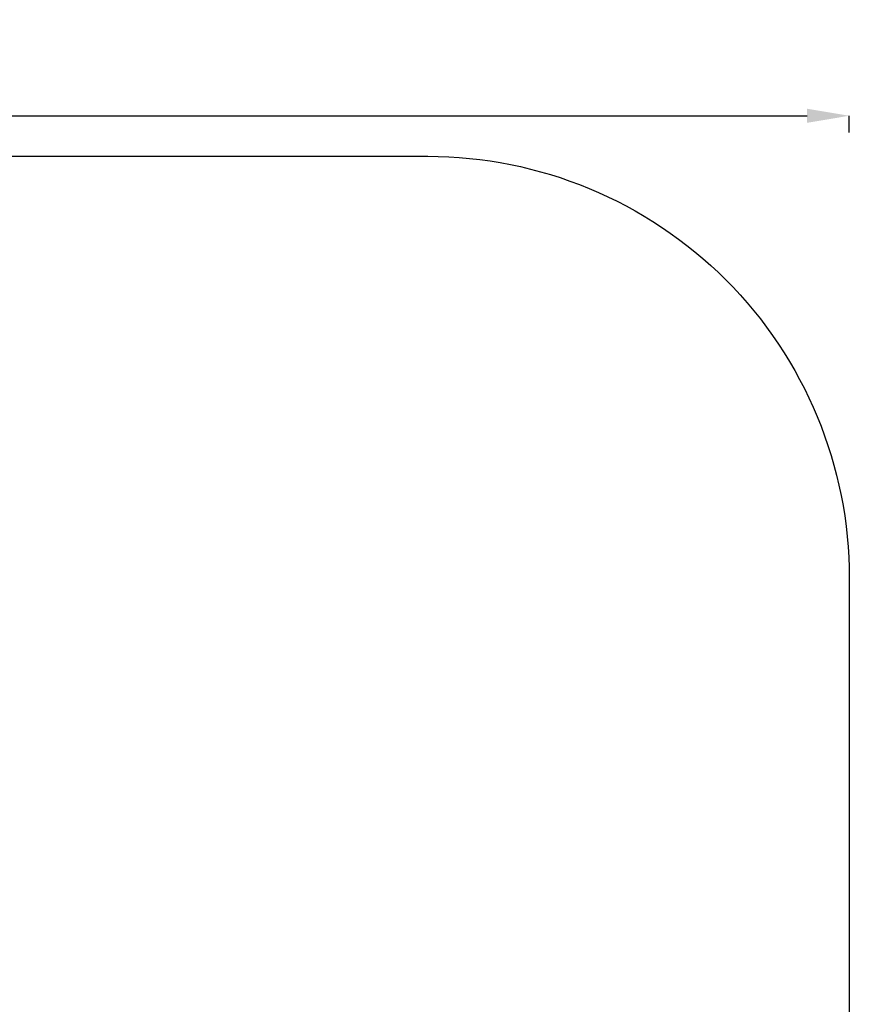
# Model space of a CAD drawing. Units: millimetres. Extents: x -19 to 8704, y 19 to 8386.
# Drawn here: x 5752 to 8704, y 4883 to 8386 of the extents above; entities that cross this region are included whole.
import ezdxf

# ---------------------------------------------------------------- set-up
doc = ezdxf.new("R2010")
doc.units = ezdxf.units.MM
doc.styles.get("Standard").update_dxf_attribs({"font": 'arial.ttf'})
doc.dimstyles.get("Standard").update_dxf_attribs({"dimtxt": 0.18, "dimasz": 0.18, "dimexe": 0.18, "dimexo": 0.0625, "dimgap": 0.09, "dimtad": 0, "dimtih": 1, "dimtoh": 1, "dimdec": 4, "dimzin": 0, "dimdsep": 46, "dimtxsty": 'Standard', "dimcen": 0.09, "dimadec": 0, "dimazin": 0, "dimtfac": 1, "dimtdec": 4, "dimtofl": 0, "dimtmove": 0, "dimatfit": 3, "dimfxl": 1, "dimtolj": 1, "dimtzin": 0, "dimarcsym": 0})

# ---------------------------------------------------------------- blocks, each defined once
blk = doc.blocks.new('*D8')
at = {"color": 0, "lineweight": -2, "transparency": 16777216}
for p, q in [((494.9, 7984.1), (494.9, 8044.3)), ((644.9, 8044.1), (8554, 8044.1)), ((8704, 7984.1), (8704, 8044.3))]:
    blk.add_line(p, q, dxfattribs=at)
at = {"color": 0, "transparency": 16777216}
for points in [[(644.9, 8069.1), (644.9, 8019.1), (494.9, 8044.1)], [(8554, 8069.1), (8554, 8019.1), (8704, 8044.1)]]:
    blk.add_solid(points, dxfattribs=at)
at = {"layer": 'Defpoints', "color": 0, "transparency": 16777216}
for p in [(8704, 8044.1), (494.9, 3959.4), (8704, 3959.4)]:
    blk.add_point(p, dxfattribs=at)
at = {"color": 0, "lineweight": 13, "transparency": 16777216, "insert": (4599.5, 8221.7), "char_height": 250, "attachment_point": 5}
blk.add_mtext('\\A1;820', dxfattribs=at)

msp = doc.modelspace()

# ---------------------------------------------------------------- linework, layer by layer
msp.add_lwpolyline([(8704.01065, 6399.81719), (8704.01065, 1518.96836, -0.4142135624), (7204.01065, 18.96836), (1994.93348, 18.96836, -0.4142135624), (494.93348, 1518.96836), (494.93348, 6399.81719, -0.4142135624), (1994.93348, 7899.81719), (7204.01065, 7899.81719, -0.4142135624)], format="xyb", close=True)

# ---------------------------------------------------------------- dimensions: what is measured, and where the dimension line sits
at = {"lineweight": 13}
dim = msp.add_linear_dim(base=(8704.01065, 8044.09466), p1=(494.93348, 3959.39277), p2=(8704.01065, 3959.39277), text='820', dimstyle='Standard', override={"dimtxt": 250, "dimasz": 150, "dimgap": 50, "dimtad": 3, "dimtih": 0, "dimtoh": 0, "dimfxl": 60, "dimfxlon": 1}, dxfattribs=at)
dim.commit()
dim.dimension.update_dxf_attribs({"geometry": '*D8', "text_midpoint": (4599.47207, 8221.7379)})

doc.saveas('drawing.dxf')
